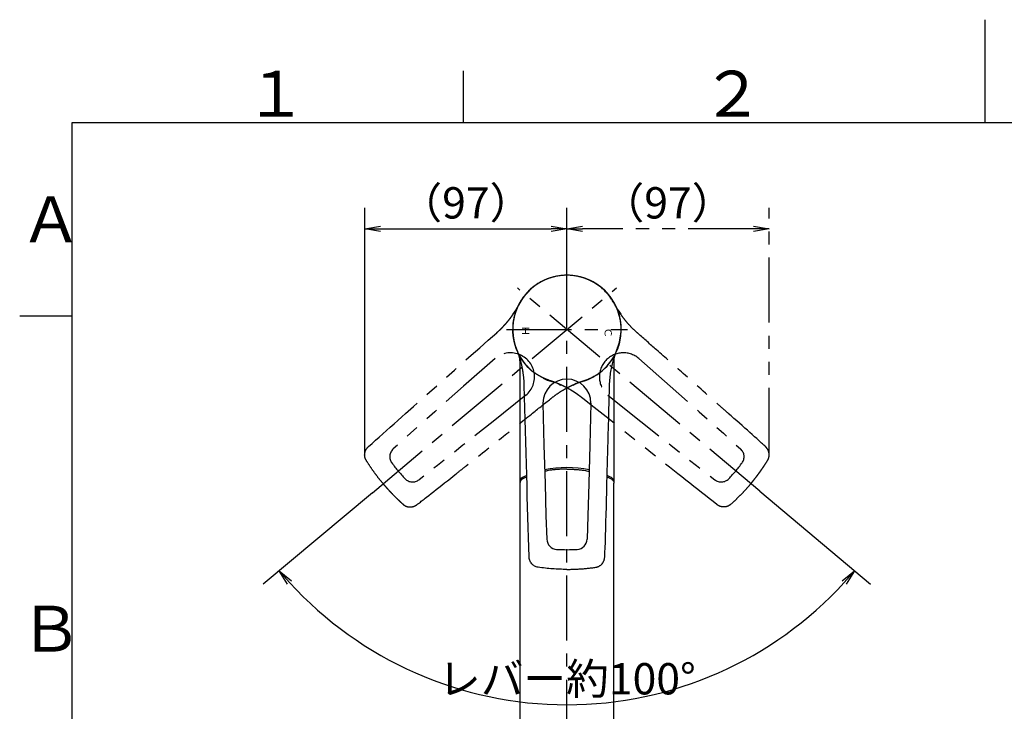
# Model space of a CAD drawing. Extents: x -562 to 487, y -742 to 742.
# Drawn here: x -462 to 9, y 410 to 742 of the extents above; entities that cross this region are included whole.
import ezdxf

# ---------------------------------------------------------------- set-up
doc = ezdxf.new("R2010")
doc.units = 0
doc.header["$LTSCALE"] = 25
doc.linetypes.add('CENTER', pattern=[2, 1.25, -0.25, 0.25, -0.25])
doc.linetypes.add('PHANTOM', pattern=[2.5, 1.25, -0.25, 0.25, -0.25, 0.25, -0.25])
doc.layers.get('0').update_dxf_attribs({"linetype": 'CONTINUOUS'})
doc.layers.get('DEFPOINTS').update_dxf_attribs({"linetype": 'CONTINUOUS'})
doc.layers.add('201438', color=7, linetype='CONTINUOUS')
doc.layers.add('BALN', color=7, linetype='CONTINUOUS')
doc.styles.add('BIGFONT', font='ROMANS.shx', dxfattribs={"width": 0.833, "bigfont": 'bigfont.shx'})
doc.styles.add('MS-Pゴシック', font='txt')
doc.dimstyles.new('ITM', dxfattribs={"dimscale": 5, "dimtxt": 3, "dimasz": 1.5, "dimexe": 2, "dimexo": 0, "dimgap": 0.6, "dimtad": 3, "dimdec": 3, "dimdsep": 46, "dimtxsty": 'BIGFONT', "dimblk": 'OPEN', "dimblk1": 'OPEN', "dimblk2": 'OPEN', "dimcen": 0, "dimclrd": 4, "dimclre": 4, "dimclrt": 256, "dimadec": 3, "dimazin": 2, "dimtp": 495, "dimtfac": 1, "dimtdec": 3, "dimtmove": 0, "dimatfit": 3, "dimldrblk": 'OPEN', "dimfxl": 1, "dimarcsym": 0})

# ---------------------------------------------------------------- blocks, each defined once
blk = doc.blocks.new('_OPEN')
at = {"color": 0, "linetype": 'ByBlock'}
for p, q in [((-1, 0.167), (0, 0)), ((0, 0), (-1, -0.167)), ((0, 0), (-1, 0))]:
    blk.add_line(p, q, dxfattribs=at)
blk = doc.blocks.new('*D11')
at = {"layer": 'BALN', "color": 4, "lineweight": -2}
for p, q in [((-293.52, 515.23), (-345.76, 471.4)), ((-107.89, 515.93), (-54.82, 471.4))]:
    blk.add_line(p, q, dxfattribs=at)
blk.add_arc((-200.29, 593.46), 179.9, 222.3888, 317.6112, dxfattribs=at)
at = {"layer": 'DEFPOINTS', "color": 0}
for p in [(-224.04, 613.39), (-176.54, 613.39), (-293.52, 515.23), (-107.89, 515.93), (-251.89, 421.12)]:
    blk.add_point(p, dxfattribs=at)
at = {"layer": 'BALN', "color": 4, "lineweight": -2, "xscale": 7.5, "yscale": 7.5, "zscale": 7.5}
for p, rotation in [((-338.1, 477.82), 131.194402217164), ((-62.48, 477.82), 48.80559778301243)]:
    blk.add_blockref('_OPEN', p, dxfattribs=dict(at, rotation=rotation))
at = {"layer": 'BALN', "insert": (-200.29, 424.06), "char_height": 15, "attachment_point": 5, "rotation": 0, "style": 'BIGFONT'}
blk.add_mtext('レバー約100°', dxfattribs=at)
blk = doc.blocks.new('*D13')
at = {"layer": 'BALN', "color": 4, "linetype": 'PHANTOM', "lineweight": -2}
for p, q in [((-200.29, 619.46), (-200.29, 651.74)), ((-103.45, 534.24), (-103.45, 651.74)), ((-110.95, 641.74), (-192.79, 641.74))]:
    blk.add_line(p, q, dxfattribs=at)
at = {"layer": 'DEFPOINTS', "color": 0, "linetype": 'PHANTOM'}
for p in [(-200.29, 641.74), (-200.29, 619.46), (-103.45, 534.24)]:
    blk.add_point(p, dxfattribs=at)
at = {"layer": 'BALN', "color": 4, "linetype": 'PHANTOM', "lineweight": -2, "xscale": 7.5, "yscale": 7.5, "zscale": 7.5, "rotation": 180}
blk.add_blockref('_OPEN', (-200.29, 641.74), dxfattribs=at)
at = {"layer": 'BALN', "color": 4, "linetype": 'PHANTOM', "lineweight": -2, "xscale": 7.5, "yscale": 7.5, "zscale": 7.5}
blk.add_blockref('_OPEN', (-103.45, 641.74), dxfattribs=at)
at = {"layer": 'BALN', "color": 1, "linetype": 'PHANTOM', "insert": (-151.87, 652.24), "char_height": 15, "attachment_point": 5, "style": 'BIGFONT'}
blk.add_mtext('（97）', dxfattribs=at)
blk = doc.blocks.new('*D14')
at = {"layer": 'BALN', "color": 4, "lineweight": -2}
for p, q in [((-297.13, 534.24), (-297.13, 651.74)), ((-200.29, 619.46), (-200.29, 651.74)), ((-289.63, 641.74), (-207.79, 641.74))]:
    blk.add_line(p, q, dxfattribs=at)
at = {"layer": 'DEFPOINTS', "color": 0}
for p in [(-200.29, 641.74), (-200.29, 619.46), (-297.13, 534.24)]:
    blk.add_point(p, dxfattribs=at)
at = {"layer": 'BALN', "color": 4, "lineweight": -2, "xscale": 7.5, "yscale": 7.5, "zscale": 7.5, "rotation": 180}
blk.add_blockref('_OPEN', (-297.13, 641.74), dxfattribs=at)
at = {"layer": 'BALN', "color": 4, "lineweight": -2, "xscale": 7.5, "yscale": 7.5, "zscale": 7.5}
blk.add_blockref('_OPEN', (-200.29, 641.74), dxfattribs=at)
at = {"layer": 'BALN', "color": 1, "insert": (-248.71, 652.24), "char_height": 15, "attachment_point": 5, "style": 'BIGFONT'}
blk.add_mtext('（97）', dxfattribs=at)

msp = doc.modelspace()

# ---------------------------------------------------------------- linework, layer by layer
at = {"color": 3}
for p, q in [((0, 742), (0, 692.5)), ((-250, 717.5), (-250, 692.5)), ((-462.5, 600), (-437.5, 600))]:
    msp.add_line(p, q, dxfattribs=at)
at = {"color": 2}
for p, q in [((-437.5, 692.5), (-437.5, -692.5)), ((437.5, 692.5), (-437.5, 692.5))]:
    msp.add_line(p, q, dxfattribs=at)
at = {"layer": '201438', "color": 3, "linetype": 'CENTER'}
for p, q in [((-200.28946807, 294.32205), (-200.28946807, 624.46123337)), ((-293.51871681, 515.23281554), (-176.54234108, 613.38764927)), ((-107.89362924, 515.93191908), (-224.03684581, 613.38764927)), ((-229.28946807, 593.46123653), (-171.28946807, 593.46123021))]:
    msp.add_line(p, q, dxfattribs=at)
at = {"layer": '201438', "color": 2}
for p, q in [((-222.78946807, 578.43625417), (-222.78946807, 519.7224518)), ((-177.78946807, 578.43625417), (-177.78946807, 519.72244232)), ((-177.78946718, 537.47178539), (-177.78946718, 537.43008076)), ((-222.78946896, 519.72244232), (-222.78946896, 385.00529825)), ((-220.7859352, 522.2605124), (-220.80158142, 522.25258499)), ((-179.79300094, 522.2605124), (-179.77735472, 522.25258499)), ((-177.78946718, 385.00529825), (-177.78946718, 519.72244232))]:
    msp.add_line(p, q, dxfattribs=at)
at = {"layer": '201438', "color": 3, "linetype": 'PHANTOM', "flags": 128}
for points in [[(-234.72389873, 579.57971022), (-249.82978827, 566.26259238), (-263.58172894, 554.05305353), (-275.24508415, 543.69784879), (-283.50420409, 536.19915094)], [(-165.85528884, 579.57970941), (-150.74939861, 566.26259238), (-136.99745794, 554.05305353), (-125.33410274, 543.69784879), (-117.0749828, 536.19915094)], [(-219.93978371, 561.96068803), (-235.67769411, 549.39678332), (-250.08974207, 537.97392971), (-262.31294835, 528.28592951), (-271.13190527, 521.45441937)], [(-180.63940386, 561.96068722), (-164.90149277, 549.39678332), (-150.48944482, 537.97392971), (-138.26623853, 528.28592951), (-129.44728161, 521.45441937)]]:
    msp.add_lwpolyline(points, dxfattribs=at)
at = {"layer": '201438', "color": 2, "flags": 128}
for points in [[(-211.7894686, 558.16025011), (-211.29784311, 538.02838902), (-210.7843708, 519.645651), (-210.34888396, 504.05480525), (-209.9134081, 492.90788225)], [(-188.7894686, 558.16025011), (-189.28109303, 538.02838902), (-189.79456535, 519.645651), (-190.23005218, 504.05480525), (-190.66552804, 492.90788225)]]:
    msp.add_lwpolyline(points, dxfattribs=at)
at = {"layer": '201438', "color": 2}
for centre, radius, start, end in [((-200.28946807, 593.46123337), 26, 333.7741160705, 206.2258839295), ((-230.78946807, 578.43625417), 8, 0, 26.2258839294), ((-169.78946807, 578.43625417), 8, 153.7741160705, 180), ((-200.2894686, 558.16025011), 11.5, 0, 180), ((-200.28946807, 476.58898984), 50.65205996, 77.8332769441, 102.166723057), ((-219.98809578, 520.17834109), 2.82933566, 109.112083841, 171.9380244801), ((-200.28946807, 476.58898984), 50.65205996, 112.3547359589, 114.0284225901), ((-200.28946807, 476.58898984), 50.65205996, 65.9715774099, 67.6240366929), ((-180.59084036, 520.17834109), 2.82933566, 8.0619755199, 70.887916159), ((-204.91427425, 493.04860451), 5.00111408, 181.6124119249, 266.4521906332), ((-195.66466189, 493.04860451), 5.00111408, 273.5478093668, 358.3875880751), ((-200.28946807, 567.93073119), 80.02592137, 266.4649831418, 273.5350168583)]:
    msp.add_arc(centre, radius, start, end, dxfattribs=at)
at = {"layer": '201438', "color": 3, "linetype": 'PHANTOM'}
for centre, radius, start, end in [((-200.28946807, 593.46123337), 26, 23.7741160705, 256.2258839295), ((-200.28971881, 593.46123337), 26, 283.7741160705, 156.2258839295), ((-227.33184122, 570.77019913), 11.5, 310, 130), ((-173.24734635, 570.77019831), 11.5, 50, 230), ((-280.18302328, 532.46004676), 5.00111408, 131.6124119249, 216.4521906332), ((-120.3961636, 532.46004676), 5.00111408, 323.5478093668, 48.3875880751), ((-219.84721814, 577.0505429), 80.02592137, 216.4649831418, 223.5350168582), ((-180.73196875, 577.0505429), 80.02592137, 316.4649831418, 323.5350168582), ((-274.23748706, 525.37443261), 5.00111408, 223.5478093668, 308.3875880751), ((-126.34169982, 525.37443261), 5.00111408, 231.6124119249, 316.4521906332)]:
    msp.add_arc(centre, radius, start, end, dxfattribs=at)
at = {"layer": '201438', "color": 3}
for centre, start, end in [((-231.40454273, 607.16771842), 310, 336.2258839294), ((-169.17464415, 607.16771842), 203.7741160705, 230), ((-192.19449854, 560.43900739), 103.7741160705, 130)]:
    msp.add_arc(centre, 8, start, end, dxfattribs=at)
at = {"layer": '201438', "color": 3, "linetype": 'CENTER'}
msp.add_arc((-208.38468834, 560.43900739), 8, 50, 76.2258839295, dxfattribs=at)
at = {"layer": '201438', "color": 3}
for major_axis in [(16.71247785, 19.91715552), (16.71247785, -19.91715552)]:
    msp.add_ellipse((-200.28959344, 593.46133857), major_axis=major_axis, ratio=1, start_param=6.2831789036, end_param=9.4247842554, dxfattribs=at)
at = {"layer": '201438', "color": 2}
msp.add_ellipse((-200.28946807, 593.46139703), major_axis=(26, 0), ratio=1, start_param=6.2831789036, end_param=9.4247842554, dxfattribs=at)
at = {"layer": '201438', "color": 3}
for points in [[(-217.75000745, 612.66452865), (-217.50183463, 612.90325347), (-217.26335524, 613.14911503), (-217.0021945, 613.37839071)], [(-182.82917944, 612.66452865), (-183.07735225, 612.90325347), (-183.31583165, 613.14911503), (-183.57699239, 613.37839071)], [(-223.40858587, 605.04942292), (-223.31376746, 605.22175638), (-223.21997859, 605.39465625), (-223.12722562, 605.56810978)], [(-177.45391661, 605.56704684), (-177.58114689, 605.80109659), (-177.70828528, 606.03519598), (-177.83896311, 606.26791042)], [(-216.16907485, 572.93158852), (-216.44726765, 573.13453691), (-216.73080554, 573.32669985), (-217.00194809, 573.54407967)], [(-184.41011204, 572.93158852), (-184.13191923, 573.13453691), (-183.84838135, 573.32669985), (-183.57723879, 573.54407967)], [(-208.24672238, 568.86834258), (-208.50004002, 568.95134413), (-208.75219679, 569.03789244), (-209.00309123, 569.12795657)], [(-207.68705785, 568.68132585), (-207.87323822, 568.74477837), (-208.05979762, 568.80711863), (-208.24672238, 568.86834258)], [(-192.33317175, 568.8704528), (-192.08058443, 568.95510785), (-191.82796419, 569.03966379), (-191.57609324, 569.12794589)]]:
    msp.add_open_spline(points, degree=3, dxfattribs=at)
at = {"layer": '201438', "color": 3, "linetype": 'PHANTOM'}
for points, knots in [([(-222.74021368, 606.26790619), (-222.65026228, 606.42323784), (-222.46611211, 606.74123569), (-222.17155245, 607.22215394), (-221.85425007, 607.71881126), (-221.51213598, 608.22964586), (-221.14427627, 608.75366355), (-220.74939802, 609.28958619), (-220.3263269, 609.8360981), (-219.87383834, 610.39173609), (-219.39084021, 610.95505158), (-218.87581758, 611.52402587), (-218.32901779, 612.0983277), (-217.94503215, 612.47381847), (-217.75000745, 612.66452865)], [0, 0, 0, 0, 0.0661496094, 0.1354227055, 0.2078196123, 0.2833406115, 0.3619859489, 0.4437558399, 0.5286504738, 0.6166700176, 0.7078146187, 0.8020844079, 0.8994795007, 1, 1, 1, 1]), ([(-233.9437717, 591.8923673), (-233.78045196, 592.03808379), (-233.45604127, 592.32752823), (-232.98000191, 592.76671271), (-232.51578944, 593.20541289), (-232.06375368, 593.64388179), (-231.62359831, 594.0816555), (-231.19519189, 594.51846883), (-230.77835554, 594.95401494), (-230.37291899, 595.38800833), (-229.97870635, 595.82016824), (-229.59554015, 596.25022285), (-229.22324073, 596.6779081), (-228.86162671, 597.10296787), (-228.51051524, 597.52515378), (-228.16972229, 597.94422515), (-227.83906288, 598.35994882), (-227.51835137, 598.77209909), (-227.20740167, 599.18045755), (-226.90602749, 599.58481299), (-226.61404257, 599.98496125), (-226.33126091, 600.38070509), (-226.05749694, 600.77185408), (-225.79256577, 601.15822442), (-225.53628336, 601.53963885), (-225.28846673, 601.91592647), (-225.04893414, 602.28692265), (-224.81750512, 602.65246877), (-224.59400126, 603.01241243), (-224.37824411, 603.36660609), (-224.17006351, 603.71491137), (-223.96926815, 604.05718269), (-223.77575256, 604.39332589), (-223.58911186, 604.723086), (-223.46827961, 604.94151452), (-223.40858587, 605.04942292)], [0, 0, 0, 0, 0.0387661874, 0.0770033458, 0.1147114805, 0.1518905969, 0.1885407007, 0.2246617979, 0.2602538947, 0.2953169977, 0.3298511138, 0.36385625, 0.3973324141, 0.430279614, 0.4626978579, 0.4945871548, 0.5259475137, 0.5567789446, 0.5870814576, 0.6168550636, 0.646099774, 0.6748156008, 0.703002557, 0.7306606559, 0.757789912, 0.7843903405, 0.8104619575, 0.8360047801, 0.8610188268, 0.8855041169, 0.9094606713, 0.9328885121, 0.9557876633, 0.9781581501, 1, 1, 1, 1]), ([(-166.63541519, 591.8923673), (-167.49343185, 592.68351929), (-169.14305167, 594.20458535), (-171.32085138, 596.5932994), (-173.18603377, 598.89094933), (-174.75376141, 601.07487488), (-176.06742081, 603.10446244), (-176.81772387, 604.42728333), (-177.17060101, 605.04942292)], [0, 0, 0, 0, 0.2066553596, 0.3973148724, 0.5719783928, 0.7306462647, 0.8733194894, 1, 1, 1, 1]), ([(-105.19787009, 537.31808993), (-108.57283895, 540.48367024), (-117.27355678, 548.18729953), (-131.6852691, 560.94744906), (-143.16553642, 571.11393689), (-156.07514643, 582.56006658), (-163.42352048, 589.05765411), (-166.49708553, 591.76935265), (-166.63546236, 591.89231422)], [0, 0, 0, 0, 0.25, 0.30186276771, 0.5, 0.64832548139, 0.75, 0.75480789659, 0.75480789659, 0.75480789659, 0.75480789659]), ([(-209.00309123, 569.12795657), (-209.17168295, 569.18956834), (-209.51682703, 569.31570112), (-210.0415888, 569.52227517), (-210.58579977, 569.74851338), (-211.14828112, 569.99672449), (-211.72821598, 570.26800087), (-212.32456664, 570.56381804), (-212.93624133, 570.88556096), (-213.56201175, 571.23468968), (-214.20064095, 571.61253128), (-214.85040399, 572.0209282), (-215.51093166, 572.45969441), (-215.94739629, 572.77264316), (-216.16907485, 572.93158852)], [0, 0, 0, 0, 0.0661496094, 0.1354227055, 0.2078196123, 0.2833406115, 0.3619859489, 0.4437558399, 0.5286504738, 0.6166700176, 0.7078146187, 0.8020844079, 0.8994795007, 1, 1, 1, 1]), ([(-191.57609324, 569.12794589), (-191.53979405, 569.14066894), (-189.0080303, 570.0338463), (-186.56343826, 571.35958456), (-184.4100933, 572.93156346)], [0.913059086041, 0.913059086041, 0.913059086041, 0.913059086041, 0.9140625, 0.983074342507, 0.983074342507, 0.983074342507, 0.983074342507]), ([(-192.90047165, 560.59089191), (-193.07233455, 560.72642704), (-193.41371501, 560.99564771), (-193.92889066, 561.38819137), (-194.44153565, 561.76917192), (-194.9518384, 562.13820092), (-195.45939352, 562.49565073), (-195.96396267, 562.84169686), (-196.46527473, 563.17656875), (-196.96307811, 563.50048364), (-197.45712684, 563.81366353), (-197.94718407, 564.11633036), (-198.43302093, 564.40870696), (-198.9144167, 564.6910164), (-199.39115853, 564.96348188), (-199.86304134, 565.22632644), (-200.32986764, 565.47977273), (-200.79144739, 565.72404277), (-201.24759782, 565.95935774), (-201.69814326, 566.18593779), (-202.14291502, 566.40400178), (-202.58175114, 566.61376716), (-203.01449631, 566.81544973), (-203.44100163, 567.0092635), (-203.86112449, 567.19542047), (-204.27472837, 567.37413055), (-204.68168268, 567.5456013), (-205.08186256, 567.71003797), (-205.47514891, 567.86764274), (-205.8614274, 568.01861698), (-206.24059133, 568.16315227), (-206.61253052, 568.30146231), (-206.97717058, 568.43366731), (-207.33433071, 568.56021027), (-207.57042311, 568.64127709), (-207.68705785, 568.68132585)], [0, 0, 0, 0, 0.0387661874, 0.0770033458, 0.1147114805, 0.1518905969, 0.1885407007, 0.2246617979, 0.2602538947, 0.2953169977, 0.3298511138, 0.36385625, 0.3973324141, 0.430279614, 0.4626978579, 0.4945871548, 0.5259475137, 0.5567789446, 0.5870814576, 0.6168550636, 0.646099774, 0.6748156008, 0.703002557, 0.7306606559, 0.757789912, 0.7843903405, 0.8104619575, 0.8360047801, 0.8610188268, 0.8855041169, 0.9094606713, 0.9328885121, 0.9557876633, 0.9781581501, 1, 1, 1, 1]), ([(-207.67871524, 560.59089191), (-206.75058959, 561.29849126), (-204.96617847, 562.6589193), (-202.2355834, 564.3888375), (-199.64895441, 565.82670085), (-197.22597455, 566.9913765), (-194.99910642, 567.93264428), (-193.5660934, 568.44184312), (-192.89212903, 568.68132585)], [0, 0, 0, 0, 0.2066553596, 0.3973148724, 0.5719783928, 0.7306462647, 0.8733194894, 1, 1, 1, 1]), ([(-272.09240445, 509.56344497), (-268.38885922, 512.33744322), (-259.29140158, 519.56825642), (-244.22253981, 531.54524573), (-232.21697628, 541.08570991), (-218.70300876, 551.81159437), (-211.02810243, 557.92003587), (-207.82388171, 560.47602506), (-207.67875932, 560.59094757)], [0, 0, 0, 0, 0.25, 0.30186276771, 0.5, 0.64832548139, 0.75, 0.75480789659, 0.75480789659, 0.75480789659, 0.75480789659]), ([(-296.48871185, 530.76563109), (-296.79604559, 531.26401559), (-297.23050979, 532.38544843), (-297.23969535, 534.21582313), (-296.61587618, 535.95373846), (-295.83761197, 536.91408487), (-295.38131675, 537.31808986)], [0.8332981412, 0.8332981412, 0.8332981412, 0.8332981412, 0.87497362528, 0.91664908352, 0.95832454176, 1, 1, 1, 1]), ([(-104.09047273, 530.76562839), (-104.05459399, 530.82549867), (-103.98264369, 530.94556099), (-103.88461299, 531.13195464), (-103.79380681, 531.32320472), (-103.71121932, 531.51947039), (-103.6369198, 531.72033134), (-103.57121531, 531.92550288), (-103.51433424, 532.13465153), (-103.44962254, 532.42257408), (-103.39214023, 532.79523376), (-103.36405219, 533.25206983), (-103.37804655, 533.71785388), (-103.45393606, 534.33967404), (-103.61431206, 534.94621683), (-103.85237519, 535.52556604), (-104.06185043, 535.93098934), (-104.30913547, 536.3246685), (-104.56864383, 536.66906591), (-104.86537132, 537.00839733), (-105.07819497, 537.20662335), (-105.19787009, 537.31808993)], [0, 0, 0, 0, 0.0290179858, 0.05819192, 0.0875269872, 0.1170282866, 0.1467008321, 0.1765495509, 0.2065792837, 0.2367947843, 0.2992242516, 0.3631301003, 0.42685073, 0.492708242, 0.6233211883, 0.6860433655, 0.7529336936, 0.8127994688, 0.8791499827, 0.9320435449, 1, 1, 1, 1]), ([(-288.38470172, 519.5407657), (-289.12695091, 520.42534384), (-290.57423365, 522.21549119), (-292.64304997, 524.97284699), (-294.61724104, 527.8127628), (-295.87423886, 529.7691775), (-296.48871185, 530.76563109)], [0.49999999971, 0.49999999971, 0.49999999971, 0.49999999971, 0.58332454154, 0.66664908338, 0.74997362521, 0.8332981412, 0.8332981412, 0.8332981412, 0.8332981412]), ([(-112.19448248, 519.54076345), (-111.98355428, 519.79367467), (-111.56164733, 520.29955769), (-110.93875013, 521.06676198), (-110.3231366, 521.84012156), (-109.71558824, 522.62016596), (-109.11597774, 523.40666198), (-108.52442069, 524.19958008), (-107.94096639, 524.9988351), (-107.36568241, 525.80435676), (-106.79862572, 526.616067), (-106.23987335, 527.43390016), (-105.6894287, 528.25774492), (-105.14756574, 529.08765658), (-104.61354522, 529.92306548), (-104.26485123, 530.48474025), (-104.09047273, 530.76562839)], [0, 0, 0, 0, 0.07129847102, 0.14261402003, 0.21394738303, 0.28529929548, 0.35667049224, 0.4280617076, 0.49947367523, 0.57090712814, 0.64236279871, 0.71384141861, 0.78534371881, 0.85687042957, 0.92842228039, 1, 1, 1, 1]), ([(-288.3847044, 519.54076345), (-288.17226277, 519.28912215), (-287.74732863, 518.78577926), (-287.09994486, 518.03912164), (-286.44523451, 517.29856817), (-285.78254041, 516.56479655), (-285.1121143, 515.83772188), (-284.43396521, 515.11746312), (-283.74816845, 514.40408364), (-283.05478149, 513.69766214), (-282.35387131, 512.99826831), (-281.6454892, 512.30598941), (-280.92974421, 511.62084811), (-280.20653428, 510.94310462), (-279.47654881, 510.27212983), (-278.98395722, 509.83119949), (-278.73761691, 509.61069448)], [0, 0, 0, 0, 0.07129847102, 0.14261402003, 0.21394738303, 0.28529929548, 0.35667049224, 0.4280617076, 0.49947367523, 0.57090712814, 0.64236279871, 0.71384141861, 0.78534371881, 0.85687042957, 0.92842228039, 1, 1, 1, 1]), ([(-112.19448516, 519.5407657), (-112.93673435, 518.65618757), (-114.44836733, 516.92003648), (-116.80458652, 514.40384031), (-119.25854294, 511.96649544), (-120.96695993, 510.38886639), (-121.84157303, 509.61069628)], [0.49999999971, 0.49999999971, 0.49999999971, 0.49999999971, 0.58332454154, 0.66664908338, 0.74997362521, 0.8332981412, 0.8332981412, 0.8332981412, 0.8332981412]), ([(-278.73761691, 509.61069448), (-278.68488647, 509.56496445), (-278.57914221, 509.47325864), (-278.41260315, 509.34435032), (-278.24002691, 509.22171347), (-278.06108413, 509.10629949), (-277.87617669, 508.9982496), (-277.68553162, 508.89791565), (-277.48943771, 508.80558045), (-277.21712642, 508.69185464), (-276.86010997, 508.57053395), (-276.41509171, 508.46354387), (-275.95395386, 508.39644307), (-275.32840248, 508.36320171), (-274.70322544, 508.4158162), (-274.09133861, 508.54965968), (-273.65569962, 508.6855515), (-273.22506072, 508.86071806), (-272.84083233, 509.05647992), (-272.45512994, 509.28977517), (-272.22295897, 509.46494396), (-272.09240445, 509.56344497)], [0, 0, 0, 0, 0.0290179858, 0.05819192, 0.0875269872, 0.1170282866, 0.1467008321, 0.1765495509, 0.2065792837, 0.2367947843, 0.2992242516, 0.3631301003, 0.42685073, 0.492708242, 0.6233211883, 0.6860433655, 0.7529336936, 0.8127994688, 0.8791499827, 0.9320435449, 1, 1, 1, 1]), ([(-121.84157303, 509.61069628), (-122.279018, 509.22148807), (-123.30796985, 508.59888959), (-125.10894199, 508.27200235), (-126.92877954, 508.58455847), (-128.00968029, 509.1842367), (-128.48678237, 509.56344503)], [0.8332981412, 0.8332981412, 0.8332981412, 0.8332981412, 0.87497362528, 0.91664908352, 0.95832454176, 1, 1, 1, 1])]:
    msp.add_open_spline(points, degree=3, knots=knots, dxfattribs=at)
at = {"layer": '201438', "color": 3, "linetype": 'CENTER'}
msp.add_open_spline([(-177.83896311, 606.26791042), (-177.85779616, 606.3014488), (-179.17704031, 608.63965075), (-180.90713658, 610.81689191), (-182.82915801, 612.66455146)], degree=3, knots=[0.913059086041, 0.913059086041, 0.913059086041, 0.913059086041, 0.9140625, 0.983074342507, 0.983074342507, 0.983074342507, 0.983074342507], dxfattribs=at)
at = {"layer": '201438', "color": 3, "linetype": 'PHANTOM'}
for points in [[(-223.12722562, 605.56810978), (-223.0014969, 605.80316588), (-222.87247689, 606.03646287), (-222.74021368, 606.26790619)], [(-295.38131675, 537.31808986), (-277.45605945, 553.36651874), (-255.69991557, 572.62944302), (-233.9437717, 591.8923673)], [(-128.48678237, 509.56344503), (-147.40408782, 524.42959697), (-170.15227973, 542.51024444), (-192.90047165, 560.59089191)]]:
    msp.add_open_spline(points, degree=3, dxfattribs=at)
at = {"layer": '201438', "color": 3}
for points in [[(-177.17059671, 605.0494151), (-177.19632174, 605.09585781), (-177.29138756, 605.26814933), (-177.38533686, 605.4408892), (-177.45391661, 605.56704684)], [(-192.89213749, 568.68132297), (-192.84193324, 568.69859248), (-192.6557512, 568.76229593), (-192.46932152, 568.82482198), (-192.33317175, 568.8704528)]]:
    msp.add_open_spline(points, degree=3, knots=[0.9009574491368, 0.9009574491368, 0.9009574491368, 0.9009574491368, 0.90234375, 0.9060966477179, 0.9060966477179, 0.9060966477179, 0.9060966477179], dxfattribs=at)
at = {"layer": '201438', "color": 2}
for points in [[(-226.22330291, 592.42951656), (-226.24665431, 592.77307732), (-226.2817036, 593.1137999), (-226.28946807, 593.4612362)], [(-174.35563323, 592.42951656), (-174.33228183, 592.77307732), (-174.29723254, 593.1137999), (-174.28946807, 593.4612362)], [(-224.24353988, 583.74883833), (-224.34278644, 583.99624327), (-224.43856984, 584.24503874), (-224.53084855, 584.49512714)], [(-224.02705758, 583.19989839), (-224.09812456, 583.38330732), (-224.17028723, 583.56629165), (-224.24353988, 583.74883833)], [(-176.33746739, 583.74965297), (-176.23995693, 583.9975613), (-176.14234938, 584.24543114), (-176.04807786, 584.49512213)], [(-218.4050259, 484.52872616), (-219.17670237, 508.57600116), (-219.94837876, 537.62414333), (-220.72005514, 566.6722855)], [(-219.53751832, 522.824693), (-219.96207193, 522.63626194), (-220.38176707, 522.44445699), (-220.80146221, 522.25265204)], [(-181.0234049, 522.81669496), (-180.60499111, 522.63083581), (-180.19123252, 522.44174392), (-179.77747393, 522.25265204)]]:
    msp.add_open_spline(points, degree=3, dxfattribs=at)
for points, knots in [([(-224.53084855, 584.49512714), (-224.59201986, 584.66387917), (-224.71725089, 585.00935147), (-224.89631634, 585.54412555), (-225.07281989, 586.10643845), (-225.24423519, 586.69687119), (-225.40920037, 587.31550016), (-225.56591809, 587.96247888), (-225.71262563, 588.63786125), (-225.84741498, 589.3416448), (-225.96847446, 590.07373506), (-226.0732839, 590.83399491), (-226.16174849, 591.62202194), (-226.20256989, 592.15753283), (-226.22330291, 592.42951656)], [0, 0, 0, 0, 0.0661496094, 0.1354227055, 0.2078196123, 0.2833406115, 0.3619859489, 0.4437558399, 0.5286504738, 0.6166700176, 0.7078146187, 0.8020844079, 0.8994795007, 1, 1, 1, 1]), ([(-176.04807786, 584.49512213), (-176.03449162, 584.53110714), (-175.0913188, 587.04467403), (-174.53553976, 589.7695083), (-174.35560199, 592.4295148)], [0.913059086041, 0.913059086041, 0.913059086041, 0.913059086041, 0.9140625, 0.983074342507, 0.983074342507, 0.983074342507, 0.983074342507]), ([(-220.72005514, 566.6722855), (-220.72670055, 566.89106043), (-220.73990068, 567.32562474), (-220.77034332, 567.97259439), (-220.80801713, 568.61019281), (-220.8533408, 569.23831466), (-220.9057685, 569.85688876), (-220.96501259, 570.46584531), (-221.03072302, 571.06512413), (-221.10257166, 571.65467211), (-221.18023035, 572.23444355), (-221.26337681, 572.80439966), (-221.35169327, 573.36450835), (-221.44486693, 573.91474391), (-221.54259, 574.45508678), (-221.6445598, 574.98552321), (-221.75047884, 575.50604503), (-221.86005488, 576.01664939), (-221.973001, 576.51733844), (-222.08903565, 577.00811912), (-222.20788271, 577.48900289), (-222.32927153, 577.96000545), (-222.45293695, 578.42114654), (-222.57861933, 578.87244966), (-222.70606458, 579.31394183), (-222.83502416, 579.74565341), (-222.96525514, 580.16761777), (-223.09652001, 580.5798712), (-223.22858734, 580.98245242), (-223.36122939, 581.37540328), (-223.49423081, 581.75876519), (-223.62735708, 582.13259112), (-223.76046829, 582.49690135), (-223.89310886, 582.85184213), (-223.98276534, 583.08480815), (-224.02705758, 583.19989839)], [0, 0, 0, 0, 0.0387661874, 0.0770033458, 0.1147114805, 0.1518905969, 0.1885407007, 0.2246617979, 0.2602538947, 0.2953169977, 0.3298511138, 0.36385625, 0.3973324141, 0.430279614, 0.4626978579, 0.4945871548, 0.5259475137, 0.5567789446, 0.5870814576, 0.6168550636, 0.646099774, 0.6748156008, 0.703002557, 0.7306606559, 0.757789912, 0.7843903405, 0.8104619575, 0.8360047801, 0.8610188268, 0.8855041169, 0.9094606713, 0.9328885121, 0.9557876633, 0.9781581501, 1, 1, 1, 1]), ([(-179.858881, 566.6722855), (-179.80434589, 567.83810709), (-179.69949687, 570.0795116), (-179.26949842, 573.28323877), (-178.70831258, 576.18895228), (-178.04304446, 578.79370161), (-177.33269416, 581.10461683), (-176.80164009, 582.5296752), (-176.55187856, 583.19989839)], [0, 0, 0, 0, 0.2066553596, 0.3973148724, 0.5719783928, 0.7306462647, 0.8733194894, 1, 1, 1, 1]), ([(-176.55188179, 583.19989006), (-176.53284034, 583.24944938), (-176.4619645, 583.43302088), (-176.39002754, 583.61602527), (-176.33746739, 583.74965297)], [0.9009574491368, 0.9009574491368, 0.9009574491368, 0.9009574491368, 0.90234375, 0.9060966477179, 0.9060966477179, 0.9060966477179, 0.9060966477179]), ([(-182.17391015, 484.52872617), (-181.91832311, 489.14889812), (-181.60971432, 500.76583213), (-181.09854279, 520.00791028), (-180.68993488, 535.33719767), (-180.21982819, 552.58396303), (-179.96583116, 562.38971289), (-179.8641991, 566.48724654), (-179.85895198, 566.67228751)], [0, 0, 0, 0, 0.25, 0.30186276771, 0.5, 0.64832548139, 0.75, 0.75480789659, 0.75480789659, 0.75480789659, 0.75480789659]), ([(-200.28946617, 526.5273705), (-201.26036004, 526.51317309), (-203.05382287, 526.48694723), (-205.4995231, 526.30113465), (-207.4766226, 526.07732341), (-209.03043463, 525.84802394), (-210.13630261, 525.65504819), (-210.73675452, 525.53896045), (-210.94780464, 525.49671919)], [0, 0, 0, 0, 0.12887356973, 0.23805892932, 0.32754830687, 0.39733490172, 0.45228974115, 0.48227166323, 0.48227166323, 0.48227166323, 0.48227166323]), ([(-200.28946998, 526.5273705), (-199.3185761, 526.51317309), (-197.52511327, 526.48694723), (-195.07941304, 526.30113465), (-193.10231355, 526.07732341), (-191.54850152, 525.84802394), (-190.44263353, 525.65504819), (-189.84218163, 525.53896045), (-189.6311315, 525.49671919)], [0, 0, 0, 0, 0.12887356973, 0.23805892932, 0.32754830687, 0.39733490172, 0.45228974115, 0.48227166323, 0.48227166323, 0.48227166323, 0.48227166323]), ([(-220.78154494, 522.25052862), (-220.91149071, 522.18778972), (-221.27051334, 522.01445058), (-221.75793108, 521.66323928), (-222.23779898, 521.20233143), (-222.58174381, 520.6742133), (-222.77661719, 520.16893487), (-222.77798351, 519.84432956), (-222.78946896, 519.72244232)], [0, 0, 0, 0, 0.1069586632, 0.2955123763, 0.4873127196, 0.6819663449, 0.8805949765, 1, 1, 1, 1]), ([(-179.79741784, 522.25041923), (-179.66747241, 522.18767963), (-179.30845071, 522.01433857), (-178.82103484, 521.66312467), (-178.3411694, 521.20221426), (-177.99722739, 520.67409429), (-177.8023567, 520.16881482), (-177.80099212, 519.8442095), (-177.78950732, 519.72232221)], [0, 0, 0, 0, 0.1069586632, 0.2955123763, 0.4873127196, 0.6819663449, 0.8805949765, 1, 1, 1, 1]), ([(-214.09737112, 479.46857299), (-214.67670612, 479.55349707), (-215.81504172, 479.94152132), (-217.22309445, 481.11102695), (-218.1534316, 482.7060106), (-218.38884104, 483.91949435), (-218.4050259, 484.52872616)], [0.8332981412, 0.8332981412, 0.8332981412, 0.8332981412, 0.87497362528, 0.91664908352, 0.95832454176, 1, 1, 1, 1]), ([(-186.4815656, 479.46856949), (-186.4126399, 479.47956866), (-186.27441807, 479.5016261), (-186.06861933, 479.54634175), (-185.86374418, 479.59971337), (-185.66030973, 479.66260482), (-185.45868251, 479.73479901), (-185.25927796, 479.81634818), (-185.06249835, 479.90721291), (-184.800341, 480.04271392), (-184.47791821, 480.23822095), (-184.10990683, 480.51035282), (-183.76209094, 480.82047334), (-183.33452991, 481.27830637), (-182.97297889, 481.79103971), (-182.68219567, 482.34580514), (-182.50627149, 482.76687355), (-182.36364752, 483.20935698), (-182.26663256, 483.6295263), (-182.19742236, 484.07495077), (-182.18237282, 484.36540038), (-182.17391015, 484.52872617)], [0, 0, 0, 0, 0.0290179858, 0.05819192, 0.0875269872, 0.1170282866, 0.1467008321, 0.1765495509, 0.2065792837, 0.2367947843, 0.2992242516, 0.3631301003, 0.42685073, 0.492708242, 0.6233211883, 0.6860433655, 0.7529336936, 0.8127994688, 0.8791499827, 0.9320435449, 1, 1, 1, 1]), ([(-200.28946807, 478.46140053), (-201.44420282, 478.46140053), (-203.74583066, 478.50340216), (-207.18789725, 478.69099106), (-210.63238453, 479.00413566), (-212.93906777, 479.29877859), (-214.09737112, 479.46857299)], [0.49999999971, 0.49999999971, 0.49999999971, 0.49999999971, 0.58332454154, 0.66664908338, 0.74997362521, 0.8332981412, 0.8332981412, 0.8332981412, 0.8332981412]), ([(-200.28946807, 478.46139703), (-199.9601448, 478.46238485), (-199.30141937, 478.46436071), (-198.31331618, 478.48034318), (-197.32517962, 478.50586182), (-196.33710638, 478.54185564), (-195.34919328, 478.58807725), (-194.36153724, 478.64459618), (-193.37423518, 478.71139549), (-192.38738437, 478.78848173), (-191.40108124, 478.87584839), (-190.41542558, 478.97351227), (-189.43050489, 479.08140441), (-188.44645288, 479.19977023), (-187.46323075, 479.32767726), (-186.80882675, 479.42159976), (-186.4815656, 479.46856949)], [0, 0, 0, 0, 0.07129847102, 0.14261402003, 0.21394738303, 0.28529929548, 0.35667049224, 0.4280617076, 0.49947367523, 0.57090712814, 0.64236279871, 0.71384141861, 0.78534371881, 0.85687042957, 0.92842228039, 1, 1, 1, 1])]:
    msp.add_open_spline(points, degree=3, knots=knots, dxfattribs=at)

# ---------------------------------------------------------------- texts
at = {"color": 7, "linetype": 'Continuous', "style": 'BIGFONT'}
for s, p in [('１', (-354.75, 695.5)), ('２', (-136, 695.5)), ('Ａ', (-462.5, 635.25)), ('Ｂ', (-462.5, 439))]:
    msp.add_text(s, height=22, dxfattribs=at).set_placement(p)
at = {"layer": '201438', "color": 7, "linetype": 'Continuous', "style": 'MS-Pゴシック', "width": 1.1}
for s, rotation, p in [('Ｈ', 90, (-218.33756595, 590.22528469)), ('Ｃ', 270, (-182.2413702, 594.53411487))]:
    msp.add_text(s, height=3.44577443, rotation=rotation, dxfattribs=at).set_placement(p)

# ---------------------------------------------------------------- dimensions: what is measured, and where the dimension line sits
at = {"layer": 'BALN', "color": 4}
dim = msp.add_linear_dim(base=(-200.28971881, 641.73663142), p1=(-297.12788035, 534.23630795), p2=(-200.28971881, 619.46139703), text='（97）', dimstyle='ITM', override={"dimdec": 8, "dimclrt": 1, "dimadec": 8}, dxfattribs=at)
dim.commit()
dim.dimension.update_dxf_attribs({"geometry": '*D14', "text_midpoint": (-248.70879958, 641.73663142), "dimtype": 160})
at = {"layer": 'BALN', "color": 4, "linetype": 'PHANTOM'}
dim = msp.add_linear_dim(base=(-200.28971881, 641.73776729), p1=(-103.45141196, 534.23624103), p2=(-200.28971881, 619.46123337), text='（97）', dimstyle='ITM', override={"dimdec": 8, "dimclrt": 1, "dimadec": 8}, dxfattribs=at)
dim.commit()
dim.dimension.update_dxf_attribs({"geometry": '*D13', "text_midpoint": (-151.87056539, 641.73776729), "dimtype": 160})
at = {"layer": 'BALN', "color": 4}
dim = msp.add_angular_dim_2l(base=(-251.8859216733, 421.1176001378), line1=((-293.5187168095, 515.2328155355), (-176.5423410774, 613.3876492691)), line2=((-107.8936292359, 515.93191908), (-224.036845808, 613.3876492691)), text='レバー約<>', dimstyle='ITM', override={"dimdec": 8, "dimadec": 8}, dxfattribs=at)
dim.commit()
dim.dimension.update_dxf_attribs({"geometry": '*D11', "text_midpoint": (-200.289468071, 413.5598509061), "dimtype": 162})

doc.saveas('drawing.dxf')
